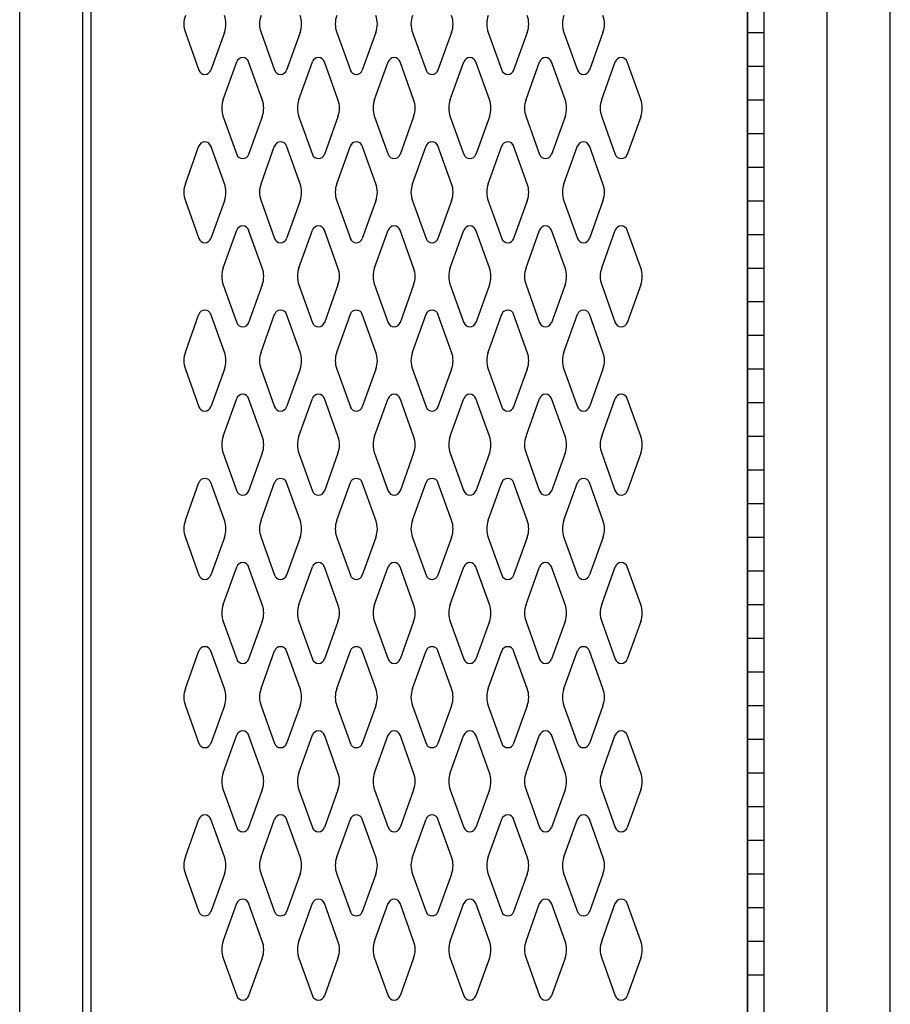
# Model space of a CAD drawing. Extents: x 0 to 196, y -2 to 123.
# Drawn here: x 88 to 101, y 62 to 76 of the extents above; entities that cross this region are included whole.
import ezdxf

# ---------------------------------------------------------------- set-up
doc = ezdxf.new("R2010")
doc.units = 0
doc.header["$MEASUREMENT"] = 0
doc.layers.add('CK_LEVEL_1', color=7, linetype='CONTINUOUS')

msp = doc.modelspace()

# ---------------------------------------------------------------- linework, layer by layer
at = {"layer": 'CK_LEVEL_1', "color": 7, "linetype": 'Continuous'}
for p, q in [((87.772016, 20.4947833), (87.772016, 89.4947833)), ((87.772016, 20.4947833), (87.772016, 89.4947833)), ((88.709016, 20.4947833), (88.709016, 89.4947833)), ((98.835016, 20.4947833), (98.835016, 89.4947833)), ((99.772016, 20.4947833), (99.772016, 89.4947833)), ((99.772016, 20.4947833), (99.772016, 89.4947833)), ((100.709016, 20.4947833), (100.709016, 89.4947833)), ((88.835516, 20.6817833), (88.835516, 89.3077833)), ((98.585516, 20.6817833), (98.585516, 89.3077833)), ((98.585016, 88.9947833), (98.585016, 20.9947833)), ((98.835016, 20.9947833), (98.835016, 88.9947833)), ((90.233717, 75.9926693), (90.435816, 75.4317543)), ((90.814315, 75.9926693), (90.612216, 75.4317543)), ((91.358717, 75.9926693), (91.560816, 75.4317543)), ((91.939315, 75.9926693), (91.737216, 75.4317543)), ((92.483717, 75.9926693), (92.685816, 75.4317543)), ((93.064315, 75.9926693), (92.862216, 75.4317543)), ((93.608717, 75.9926693), (93.810816, 75.4317543)), ((94.189315, 75.9926693), (93.987216, 75.4317543)), ((94.733717, 75.9926693), (94.935816, 75.4317543)), ((95.314315, 75.9926693), (95.112216, 75.4317543)), ((95.858717, 75.9926693), (96.060816, 75.4317543)), ((96.439315, 75.9926693), (96.237216, 75.4317543)), ((98.585016, 75.9947833), (98.835016, 75.9947833)), ((90.795717, 74.9968973), (90.997816, 75.5578123)), ((91.376315, 74.9968973), (91.174216, 75.5578123)), ((91.920717, 74.9968973), (92.122816, 75.5578123)), ((92.501315, 74.9968973), (92.299216, 75.5578123)), ((93.045717, 74.9968973), (93.247816, 75.5578123)), ((93.626315, 74.9968973), (93.424216, 75.5578123)), ((94.170717, 74.9968973), (94.372816, 75.5578123)), ((94.751315, 74.9968973), (94.549216, 75.5578123)), ((95.295717, 74.9968973), (95.497816, 75.5578123)), ((95.876315, 74.9968973), (95.674216, 75.5578123)), ((96.420717, 74.9968973), (96.622816, 75.5578123)), ((97.001315, 74.9968973), (96.799216, 75.5578123)), ((98.585016, 75.4947833), (98.835016, 75.4947833)), ((98.585016, 74.9947833), (98.835016, 74.9947833)), ((90.795717, 74.7426693), (90.997816, 74.1817543)), ((91.376315, 74.7426693), (91.174216, 74.1817543)), ((91.920717, 74.7426693), (92.122816, 74.1817543)), ((92.501315, 74.7426693), (92.299216, 74.1817543)), ((93.045717, 74.7426693), (93.247816, 74.1817543)), ((93.626315, 74.7426693), (93.424216, 74.1817543)), ((94.170717, 74.7426693), (94.372816, 74.1817543)), ((94.751315, 74.7426693), (94.549216, 74.1817543)), ((95.295717, 74.7426693), (95.497816, 74.1817543)), ((95.876315, 74.7426693), (95.674216, 74.1817543)), ((96.420717, 74.7426693), (96.622816, 74.1817543)), ((97.001315, 74.7426693), (96.799216, 74.1817543)), ((98.585016, 74.4947833), (98.835016, 74.4947833)), ((90.233717, 73.7468973), (90.435816, 74.3078123)), ((90.814315, 73.7468973), (90.612216, 74.3078123)), ((91.358717, 73.7468973), (91.560816, 74.3078123)), ((91.939315, 73.7468973), (91.737216, 74.3078123)), ((92.483717, 73.7468973), (92.685816, 74.3078123)), ((93.064315, 73.7468973), (92.862216, 74.3078123)), ((93.608717, 73.7468973), (93.810816, 74.3078123)), ((94.189315, 73.7468973), (93.987216, 74.3078123)), ((94.733717, 73.7468973), (94.935816, 74.3078123)), ((95.314315, 73.7468973), (95.112216, 74.3078123)), ((95.858717, 73.7468973), (96.060816, 74.3078123)), ((96.439315, 73.7468973), (96.237216, 74.3078123)), ((98.585016, 73.9947833), (98.835016, 73.9947833)), ((90.233717, 73.4926693), (90.435816, 72.9317543)), ((90.814315, 73.4926693), (90.612216, 72.9317543)), ((91.358717, 73.4926693), (91.560816, 72.9317543)), ((91.939315, 73.4926693), (91.737216, 72.9317543)), ((92.483717, 73.4926693), (92.685816, 72.9317543)), ((93.064315, 73.4926693), (92.862216, 72.9317543)), ((93.608717, 73.4926693), (93.810816, 72.9317543)), ((94.189315, 73.4926693), (93.987216, 72.9317543)), ((94.733717, 73.4926693), (94.935816, 72.9317543)), ((95.314315, 73.4926693), (95.112216, 72.9317543)), ((95.858717, 73.4926693), (96.060816, 72.9317543)), ((96.439315, 73.4926693), (96.237216, 72.9317543)), ((98.585016, 73.4947833), (98.835016, 73.4947833)), ((90.795717, 72.4968973), (90.997816, 73.0578123)), ((91.376315, 72.4968973), (91.174216, 73.0578123)), ((91.920717, 72.4968973), (92.122816, 73.0578123)), ((92.501315, 72.4968973), (92.299216, 73.0578123)), ((93.045717, 72.4968973), (93.247816, 73.0578123)), ((93.626315, 72.4968973), (93.424216, 73.0578123)), ((94.170717, 72.4968973), (94.372816, 73.0578123)), ((94.751315, 72.4968973), (94.549216, 73.0578123)), ((95.295717, 72.4968973), (95.497816, 73.0578123)), ((95.876315, 72.4968973), (95.674216, 73.0578123)), ((96.420717, 72.4968973), (96.622816, 73.0578123)), ((97.001315, 72.4968973), (96.799216, 73.0578123)), ((98.585016, 72.9947833), (98.835016, 72.9947833)), ((98.585016, 72.4947833), (98.835016, 72.4947833)), ((90.795717, 72.2426693), (90.997816, 71.6817543)), ((91.376315, 72.2426693), (91.174216, 71.6817543)), ((91.920717, 72.2426693), (92.122816, 71.6817543)), ((92.501315, 72.2426693), (92.299216, 71.6817543)), ((93.045717, 72.2426693), (93.247816, 71.6817543)), ((93.626315, 72.2426693), (93.424216, 71.6817543)), ((94.170717, 72.2426693), (94.372816, 71.6817543)), ((94.751315, 72.2426693), (94.549216, 71.6817543)), ((95.295717, 72.2426693), (95.497816, 71.6817543)), ((95.876315, 72.2426693), (95.674216, 71.6817543)), ((96.420717, 72.2426693), (96.622816, 71.6817543)), ((97.001315, 72.2426693), (96.799216, 71.6817543)), ((98.585016, 71.9947833), (98.835016, 71.9947833)), ((90.233717, 71.2468973), (90.435816, 71.8078123)), ((90.814315, 71.2468973), (90.612216, 71.8078123)), ((91.358717, 71.2468973), (91.560816, 71.8078123)), ((91.939315, 71.2468973), (91.737216, 71.8078123)), ((92.483717, 71.2468973), (92.685816, 71.8078123)), ((93.064315, 71.2468973), (92.862216, 71.8078123)), ((93.608717, 71.2468973), (93.810816, 71.8078123)), ((94.189315, 71.2468973), (93.987216, 71.8078123)), ((94.733717, 71.2468973), (94.935816, 71.8078123)), ((95.314315, 71.2468973), (95.112216, 71.8078123)), ((95.858717, 71.2468973), (96.060816, 71.8078123)), ((96.439315, 71.2468973), (96.237216, 71.8078123)), ((98.585016, 71.4947833), (98.835016, 71.4947833)), ((90.233717, 70.9926693), (90.435816, 70.4317543)), ((90.814315, 70.9926693), (90.612216, 70.4317543)), ((91.358717, 70.9926693), (91.560816, 70.4317543)), ((91.939315, 70.9926693), (91.737216, 70.4317543)), ((92.483717, 70.9926693), (92.685816, 70.4317543)), ((93.064315, 70.9926693), (92.862216, 70.4317543)), ((93.608717, 70.9926693), (93.810816, 70.4317543)), ((94.189315, 70.9926693), (93.987216, 70.4317543)), ((94.733717, 70.9926693), (94.935816, 70.4317543)), ((95.314315, 70.9926693), (95.112216, 70.4317543)), ((95.858717, 70.9926693), (96.060816, 70.4317543)), ((96.439315, 70.9926693), (96.237216, 70.4317543)), ((98.585016, 70.9947833), (98.835016, 70.9947833)), ((98.585016, 70.9947833), (98.835016, 70.9947833)), ((90.795717, 69.9968973), (90.997816, 70.5578123)), ((91.376315, 69.9968973), (91.174216, 70.5578123)), ((91.920717, 69.9968973), (92.122816, 70.5578123)), ((92.501315, 69.9968973), (92.299216, 70.5578123)), ((93.045717, 69.9968973), (93.247816, 70.5578123)), ((93.626315, 69.9968973), (93.424216, 70.5578123)), ((94.170717, 69.9968973), (94.372816, 70.5578123)), ((94.751315, 69.9968973), (94.549216, 70.5578123)), ((95.295717, 69.9968973), (95.497816, 70.5578123)), ((95.876315, 69.9968973), (95.674216, 70.5578123)), ((96.420717, 69.9968973), (96.622816, 70.5578123)), ((97.001315, 69.9968973), (96.799216, 70.5578123)), ((98.585016, 70.4947833), (98.835016, 70.4947833)), ((98.585016, 69.9947833), (98.835016, 69.9947833)), ((90.795717, 69.7426693), (90.997816, 69.1817543)), ((91.376315, 69.7426693), (91.174216, 69.1817543)), ((91.920717, 69.7426693), (92.122816, 69.1817543)), ((92.501315, 69.7426693), (92.299216, 69.1817543)), ((93.045717, 69.7426693), (93.247816, 69.1817543)), ((93.626315, 69.7426693), (93.424216, 69.1817543)), ((94.170717, 69.7426693), (94.372816, 69.1817543)), ((94.751315, 69.7426693), (94.549216, 69.1817543)), ((95.295717, 69.7426693), (95.497816, 69.1817543)), ((95.876315, 69.7426693), (95.674216, 69.1817543)), ((96.420717, 69.7426693), (96.622816, 69.1817543)), ((97.001315, 69.7426693), (96.799216, 69.1817543)), ((98.585016, 69.4947833), (98.835016, 69.4947833)), ((90.233717, 68.7468973), (90.435816, 69.3078123)), ((90.814315, 68.7468973), (90.612216, 69.3078123)), ((91.358717, 68.7468973), (91.560816, 69.3078123)), ((91.939315, 68.7468973), (91.737216, 69.3078123)), ((92.483717, 68.7468973), (92.685816, 69.3078123)), ((93.064315, 68.7468973), (92.862216, 69.3078123)), ((93.608717, 68.7468973), (93.810816, 69.3078123)), ((94.189315, 68.7468973), (93.987216, 69.3078123)), ((94.733717, 68.7468973), (94.935816, 69.3078123)), ((95.314315, 68.7468973), (95.112216, 69.3078123)), ((95.858717, 68.7468973), (96.060816, 69.3078123)), ((96.439315, 68.7468973), (96.237216, 69.3078123)), ((98.585016, 68.9947833), (98.835016, 68.9947833)), ((90.233717, 68.4926693), (90.435816, 67.9317543)), ((90.814315, 68.4926693), (90.612216, 67.9317543)), ((91.358717, 68.4926693), (91.560816, 67.9317543)), ((91.939315, 68.4926693), (91.737216, 67.9317543)), ((92.483717, 68.4926693), (92.685816, 67.9317543)), ((93.064315, 68.4926693), (92.862216, 67.9317543)), ((93.608717, 68.4926693), (93.810816, 67.9317543)), ((94.189315, 68.4926693), (93.987216, 67.9317543)), ((94.733717, 68.4926693), (94.935816, 67.9317543)), ((95.314315, 68.4926693), (95.112216, 67.9317543)), ((95.858717, 68.4926693), (96.060816, 67.9317543)), ((96.4402499, 68.495396), (96.2381509, 67.934481)), ((98.585016, 68.4947833), (98.835016, 68.4947833)), ((90.795717, 67.4968973), (90.997816, 68.0578123)), ((91.376315, 67.4968973), (91.174216, 68.0578123)), ((91.920717, 67.4968973), (92.122816, 68.0578123)), ((92.501315, 67.4968973), (92.299216, 68.0578123)), ((93.045717, 67.4968973), (93.247816, 68.0578123)), ((93.626315, 67.4968973), (93.424216, 68.0578123)), ((94.170717, 67.4968973), (94.372816, 68.0578123)), ((94.751315, 67.4968973), (94.549216, 68.0578123)), ((95.295717, 67.4968973), (95.497816, 68.0578123)), ((95.876315, 67.4968973), (95.674216, 68.0578123)), ((96.420717, 67.4968973), (96.622816, 68.0578123)), ((97.001315, 67.4968973), (96.799216, 68.0578123)), ((98.585016, 67.9947833), (98.835016, 67.9947833)), ((98.585016, 67.4947833), (98.835016, 67.4947833)), ((90.795717, 67.2426693), (90.997816, 66.6817543)), ((91.376315, 67.2426693), (91.174216, 66.6817543)), ((91.920717, 67.2426693), (92.122816, 66.6817543)), ((92.501315, 67.2426693), (92.299216, 66.6817543)), ((93.045717, 67.2426693), (93.247816, 66.6817543)), ((93.626315, 67.2426693), (93.424216, 66.6817543)), ((94.170717, 67.2426693), (94.372816, 66.6817543)), ((94.751315, 67.2426693), (94.549216, 66.6817543)), ((95.295717, 67.2426693), (95.497816, 66.6817543)), ((95.876315, 67.2426693), (95.674216, 66.6817543)), ((96.420717, 67.2426693), (96.622816, 66.6817543)), ((97.001315, 67.2426693), (96.799216, 66.6817543)), ((98.585016, 66.9947833), (98.835016, 66.9947833)), ((90.233717, 66.2468973), (90.435816, 66.8078123)), ((90.814315, 66.2468973), (90.612216, 66.8078123)), ((91.358717, 66.2468973), (91.560816, 66.8078123)), ((91.939315, 66.2468973), (91.737216, 66.8078123)), ((92.483717, 66.2468973), (92.685816, 66.8078123)), ((93.064315, 66.2468973), (92.862216, 66.8078123)), ((93.608717, 66.2468973), (93.810816, 66.8078123)), ((94.189315, 66.2468973), (93.987216, 66.8078123)), ((94.733717, 66.2468973), (94.935816, 66.8078123)), ((95.314315, 66.2468973), (95.112216, 66.8078123)), ((95.858717, 66.2468973), (96.060816, 66.8078123)), ((96.439315, 66.2468973), (96.237216, 66.8078123)), ((98.585016, 66.4947833), (98.835016, 66.4947833)), ((90.233717, 65.9926693), (90.435816, 65.4317543)), ((90.814315, 65.9926693), (90.612216, 65.4317543)), ((91.358717, 65.9926693), (91.560816, 65.4317543)), ((91.939315, 65.9926693), (91.737216, 65.4317543)), ((92.483717, 65.9926693), (92.685816, 65.4317543)), ((93.064315, 65.9926693), (92.862216, 65.4317543)), ((93.608717, 65.9926693), (93.810816, 65.4317543)), ((94.189315, 65.9926693), (93.987216, 65.4317543)), ((94.733717, 65.9926693), (94.935816, 65.4317543)), ((95.314315, 65.9926693), (95.112216, 65.4317543)), ((95.858717, 65.9926693), (96.060816, 65.4317543)), ((96.439315, 65.9926693), (96.237216, 65.4317543)), ((98.585016, 65.9947833), (98.835016, 65.9947833)), ((90.795717, 64.9968973), (90.997816, 65.5578123)), ((91.376315, 64.9968973), (91.174216, 65.5578123)), ((91.920717, 64.9968973), (92.122816, 65.5578123)), ((92.501315, 64.9968973), (92.299216, 65.5578123)), ((93.045717, 64.9968973), (93.247816, 65.5578123)), ((93.626315, 64.9968973), (93.424216, 65.5578123)), ((94.170717, 64.9968973), (94.372816, 65.5578123)), ((94.751315, 64.9968973), (94.549216, 65.5578123)), ((95.295717, 64.9968973), (95.497816, 65.5578123)), ((95.876315, 64.9968973), (95.674216, 65.5578123)), ((96.420717, 64.9968973), (96.622816, 65.5578123)), ((97.001315, 64.9968973), (96.799216, 65.5578123)), ((98.585016, 65.4947833), (98.835016, 65.4947833)), ((98.585016, 64.9947833), (98.835016, 64.9947833)), ((90.795717, 64.7426693), (90.997816, 64.1817543)), ((91.376315, 64.7426693), (91.174216, 64.1817543)), ((91.920717, 64.7426693), (92.122816, 64.1817543)), ((92.501315, 64.7426693), (92.299216, 64.1817543)), ((93.045717, 64.7426693), (93.247816, 64.1817543)), ((93.626315, 64.7426693), (93.424216, 64.1817543)), ((94.170717, 64.7426693), (94.372816, 64.1817543)), ((94.751315, 64.7426693), (94.549216, 64.1817543)), ((95.295717, 64.7426693), (95.497816, 64.1817543)), ((95.876315, 64.7426693), (95.674216, 64.1817543)), ((96.420717, 64.7426693), (96.622816, 64.1817543)), ((97.001315, 64.7426693), (96.799216, 64.1817543)), ((98.585016, 64.4947833), (98.835016, 64.4947833)), ((90.233717, 63.7468973), (90.435816, 64.3078123)), ((90.814315, 63.7468973), (90.612216, 64.3078123)), ((91.358717, 63.7468973), (91.560816, 64.3078123)), ((91.939315, 63.7468973), (91.737216, 64.3078123)), ((92.483717, 63.7468973), (92.685816, 64.3078123)), ((93.064315, 63.7468973), (92.862216, 64.3078123)), ((93.608717, 63.7468973), (93.810816, 64.3078123)), ((94.189315, 63.7468973), (93.987216, 64.3078123)), ((94.733717, 63.7468973), (94.935816, 64.3078123)), ((95.314315, 63.7468973), (95.112216, 64.3078123)), ((95.858717, 63.7468973), (96.060816, 64.3078123)), ((96.439315, 63.7468973), (96.237216, 64.3078123)), ((98.585016, 63.9947833), (98.835016, 63.9947833)), ((90.233717, 63.4926693), (90.435816, 62.9317543)), ((90.814315, 63.4926693), (90.612216, 62.9317543)), ((91.358717, 63.4926693), (91.560816, 62.9317543)), ((91.939315, 63.4926693), (91.737216, 62.9317543)), ((92.483717, 63.4926693), (92.685816, 62.9317543)), ((93.064315, 63.4926693), (92.862216, 62.9317543)), ((93.608717, 63.4926693), (93.810816, 62.9317543)), ((94.189315, 63.4926693), (93.987216, 62.9317543)), ((94.733717, 63.4926693), (94.935816, 62.9317543)), ((95.314315, 63.4926693), (95.112216, 62.9317543)), ((95.858717, 63.4926693), (96.060816, 62.9317543)), ((96.439315, 63.4926693), (96.237216, 62.9317543)), ((98.585016, 63.4947833), (98.835016, 63.4947833)), ((90.795717, 62.4968973), (90.997816, 63.0578123)), ((91.376315, 62.4968973), (91.174216, 63.0578123)), ((91.920717, 62.4968973), (92.122816, 63.0578123)), ((92.501315, 62.4968973), (92.299216, 63.0578123)), ((93.045717, 62.4968973), (93.247816, 63.0578123)), ((93.626315, 62.4968973), (93.424216, 63.0578123)), ((94.170717, 62.4968973), (94.372816, 63.0578123)), ((94.751315, 62.4968973), (94.549216, 63.0578123)), ((95.295717, 62.4968973), (95.497816, 63.0578123)), ((95.876315, 62.4968973), (95.674216, 63.0578123)), ((96.420717, 62.4968973), (96.622816, 63.0578123)), ((97.001315, 62.4968973), (96.799216, 63.0578123)), ((98.585016, 62.9947833), (98.835016, 62.9947833)), ((98.585016, 62.4947833), (98.835016, 62.4947833)), ((90.795717, 62.2426693), (90.997816, 61.6817543)), ((91.376315, 62.2426693), (91.174216, 61.6817543)), ((91.920717, 62.2426693), (92.122816, 61.6817543)), ((92.501315, 62.2426693), (92.299216, 61.6817543)), ((93.045717, 62.2426693), (93.247816, 61.6817543)), ((93.626315, 62.2426693), (93.424216, 61.6817543)), ((94.170717, 62.2426693), (94.372816, 61.6817543)), ((94.751315, 62.2426693), (94.549216, 61.6817543)), ((95.295717, 62.2426693), (95.497816, 61.6817543)), ((95.876315, 62.2426693), (95.674216, 61.6817543)), ((96.420717, 62.2426693), (96.622816, 61.6817543)), ((97.001315, 62.2426693), (96.799216, 61.6817543)), ((98.585016, 61.9947833), (98.835016, 61.9947833))]:
    msp.add_line(p, q, dxfattribs=at)
for centre, radius, start, end in [((90.586516, 76.1197833), 0.375, 160.18576, 180), ((90.461516, 76.1197833), 0.375, 340.18576, 19.81424), ((91.711516, 76.1197833), 0.375, 160.18576, 199.81424), ((91.586516, 76.1197833), 0.375, 0, 19.81424), ((92.836516, 76.1197833), 0.375, 160.18576, 180), ((92.711516, 76.1197833), 0.375, 340.18576, 19.81424), ((93.961516, 76.1197833), 0.375, 160.18576, 199.81424), ((93.836516, 76.1197833), 0.375, 0, 19.81424), ((95.086516, 76.1197833), 0.375, 160.18576, 180), ((94.961516, 76.1197833), 0.375, 340.18576, 19.81424), ((96.211516, 76.1197833), 0.375, 160.18576, 199.81424), ((96.086516, 76.1197833), 0.375, 0, 19.81424), ((90.586516, 76.1197833), 0.375, 180, 199.81424), ((91.586516, 76.1197833), 0.375, 340.18576, 0), ((92.836516, 76.1197833), 0.375, 180, 199.81424), ((93.836516, 76.1197833), 0.375, 340.18576, 0), ((95.086516, 76.1197833), 0.375, 180, 199.81424), ((96.086516, 76.1197833), 0.375, 340.18576, 0), ((91.086016, 75.5260333), 0.09375, 90, 161.947314), ((91.086016, 75.5260333), 0.09375, 18.052686, 90), ((92.211016, 75.5260333), 0.09375, 90, 161.947314), ((92.211016, 75.5260333), 0.09375, 18.052686, 90), ((93.336016, 75.5260333), 0.09375, 90, 161.947314), ((93.336016, 75.5260333), 0.09375, 18.052686, 90), ((94.461016, 75.5260333), 0.09375, 90, 161.947314), ((94.461016, 75.5260333), 0.09375, 18.052686, 90), ((95.586016, 75.5260333), 0.09375, 90, 161.947314), ((95.586016, 75.5260333), 0.09375, 18.052686, 90), ((96.711016, 75.5260333), 0.09375, 90, 161.947314), ((96.711016, 75.5260333), 0.09375, 18.052686, 90), ((90.524016, 75.4635333), 0.09375, 198.052686, 341.947314), ((91.649016, 75.4635333), 0.09375, 198.052686, 341.947314), ((92.774016, 75.4635333), 0.09375, 198.052686, 341.947314), ((93.899016, 75.4635333), 0.09375, 198.052686, 341.947314), ((95.024016, 75.4635333), 0.09375, 198.052686, 341.947314), ((96.149016, 75.4635333), 0.09375, 198.052686, 341.947314), ((91.148516, 74.8697833), 0.375, 160.18576, 180), ((91.023516, 74.8697833), 0.375, 340.18576, 19.81424), ((92.273516, 74.8697833), 0.375, 160.18576, 199.81424), ((92.148516, 74.8697833), 0.375, 0, 19.81424), ((93.398516, 74.8697833), 0.375, 160.18576, 180), ((93.273516, 74.8697833), 0.375, 340.18576, 19.81424), ((94.523516, 74.8697833), 0.375, 160.18576, 199.81424), ((94.398516, 74.8697833), 0.375, 0, 19.81424), ((95.648516, 74.8697833), 0.375, 160.18576, 180), ((95.523516, 74.8697833), 0.375, 340.18576, 19.81424), ((96.773516, 74.8697833), 0.375, 160.18576, 199.81424), ((96.648516, 74.8697833), 0.375, 0, 19.81424), ((91.148516, 74.8697833), 0.375, 180, 199.81424), ((92.148516, 74.8697833), 0.375, 340.18576, 0), ((93.398516, 74.8697833), 0.375, 180, 199.81424), ((94.398516, 74.8697833), 0.375, 340.18576, 0), ((95.648516, 74.8697833), 0.375, 180, 199.81424), ((96.648516, 74.8697833), 0.375, 340.18576, 0), ((90.524016, 74.2760333), 0.09375, 18.052686, 161.947314), ((91.649016, 74.2760333), 0.09375, 18.052686, 161.947314), ((92.774016, 74.2760333), 0.09375, 18.052686, 161.947314), ((93.899016, 74.2760333), 0.09375, 18.052686, 161.947314), ((95.024016, 74.2760333), 0.09375, 18.052686, 161.947314), ((96.149016, 74.2760333), 0.09375, 18.052686, 161.947314), ((91.086016, 74.2135333), 0.09375, 198.052686, 341.947314), ((92.211016, 74.2135333), 0.09375, 198.052686, 341.947314), ((93.336016, 74.2135333), 0.09375, 198.052686, 341.947314), ((94.461016, 74.2135333), 0.09375, 198.052686, 341.947314), ((95.586016, 74.2135333), 0.09375, 198.052686, 341.947314), ((96.711016, 74.2135333), 0.09375, 198.052686, 341.947314), ((90.586516, 73.6197833), 0.375, 160.18576, 180), ((90.461516, 73.6197833), 0.375, 340.18576, 19.81424), ((91.711516, 73.6197833), 0.375, 160.18576, 199.81424), ((91.586516, 73.6197833), 0.375, 0, 19.81424), ((92.836516, 73.6197833), 0.375, 160.18576, 180), ((92.711516, 73.6197833), 0.375, 340.18576, 19.81424), ((93.961516, 73.6197833), 0.375, 160.18576, 199.81424), ((93.836516, 73.6197833), 0.375, 0, 19.81424), ((95.086516, 73.6197833), 0.375, 160.18576, 180), ((94.961516, 73.6197833), 0.375, 340.18576, 19.81424), ((96.211516, 73.6197833), 0.375, 160.18576, 199.81424), ((96.086516, 73.6197833), 0.375, 0, 19.81424), ((90.586516, 73.6197833), 0.375, 180, 199.81424), ((91.586516, 73.6197833), 0.375, 340.18576, 0), ((92.836516, 73.6197833), 0.375, 180, 199.81424), ((93.836516, 73.6197833), 0.375, 340.18576, 0), ((95.086516, 73.6197833), 0.375, 180, 199.81424), ((96.086516, 73.6197833), 0.375, 340.18576, 0), ((91.086016, 73.0260333), 0.09375, 18.052686, 161.947314), ((92.211016, 73.0260333), 0.09375, 18.052686, 161.947314), ((93.336016, 73.0260333), 0.09375, 18.052686, 161.947314), ((94.461016, 73.0260333), 0.09375, 18.052686, 161.947314), ((95.586016, 73.0260333), 0.09375, 18.052686, 161.947314), ((96.711016, 73.0260333), 0.09375, 18.052686, 161.947314), ((90.524016, 72.9635333), 0.09375, 198.052686, 270), ((90.524016, 72.9635333), 0.09375, 270, 341.947314), ((91.649016, 72.9635333), 0.09375, 198.052686, 270), ((91.649016, 72.9635333), 0.09375, 270, 341.947314), ((92.774016, 72.9635333), 0.09375, 198.052686, 270), ((92.774016, 72.9635333), 0.09375, 270, 341.947314), ((93.899016, 72.9635333), 0.09375, 198.052686, 270), ((93.899016, 72.9635333), 0.09375, 270, 341.947314), ((95.024016, 72.9635333), 0.09375, 198.052686, 270), ((95.024016, 72.9635333), 0.09375, 270, 341.947314), ((96.149016, 72.9635333), 0.09375, 198.052686, 270), ((96.149016, 72.9635333), 0.09375, 270, 341.947314), ((91.148516, 72.3697833), 0.375, 160.18576, 180), ((91.023516, 72.3697833), 0.375, 340.18576, 19.81424), ((92.273516, 72.3697833), 0.375, 160.18576, 199.81424), ((92.148516, 72.3697833), 0.375, 0, 19.81424), ((93.398516, 72.3697833), 0.375, 160.18576, 180), ((93.273516, 72.3697833), 0.375, 340.18576, 19.81424), ((94.523516, 72.3697833), 0.375, 160.18576, 199.81424), ((94.398516, 72.3697833), 0.375, 0, 19.81424), ((95.648516, 72.3697833), 0.375, 160.18576, 180), ((95.523516, 72.3697833), 0.375, 340.18576, 19.81424), ((96.773516, 72.3697833), 0.375, 160.18576, 199.81424), ((96.648516, 72.3697833), 0.375, 0, 19.81424), ((91.148516, 72.3697833), 0.375, 180, 199.81424), ((92.148516, 72.3697833), 0.375, 340.18576, 0), ((93.398516, 72.3697833), 0.375, 180, 199.81424), ((94.398516, 72.3697833), 0.375, 340.18576, 0), ((95.648516, 72.3697833), 0.375, 180, 199.81424), ((96.648516, 72.3697833), 0.375, 340.18576, 0), ((90.524016, 71.7760333), 0.09375, 90, 161.947314), ((90.524016, 71.7760333), 0.09375, 18.052686, 90), ((91.649016, 71.7760333), 0.09375, 90, 161.947314), ((91.649016, 71.7760333), 0.09375, 18.052686, 90), ((92.774016, 71.7760333), 0.09375, 90, 161.947314), ((92.774016, 71.7760333), 0.09375, 18.052686, 90), ((93.899016, 71.7760333), 0.09375, 90, 161.947314), ((93.899016, 71.7760333), 0.09375, 18.052686, 90), ((95.024016, 71.7760333), 0.09375, 90, 161.947314), ((95.024016, 71.7760333), 0.09375, 18.052686, 90), ((96.149016, 71.7760333), 0.09375, 90, 161.947314), ((96.149016, 71.7760333), 0.09375, 18.052686, 90), ((91.086016, 71.7135333), 0.09375, 198.052686, 270), ((91.086016, 71.7135333), 0.09375, 270, 341.947314), ((92.211016, 71.7135333), 0.09375, 198.052686, 270), ((92.211016, 71.7135333), 0.09375, 270, 341.947314), ((93.336016, 71.7135333), 0.09375, 198.052686, 270), ((93.336016, 71.7135333), 0.09375, 270, 341.947314), ((94.461016, 71.7135333), 0.09375, 198.052686, 270), ((94.461016, 71.7135333), 0.09375, 270, 341.947314), ((95.586016, 71.7135333), 0.09375, 198.052686, 270), ((95.586016, 71.7135333), 0.09375, 270, 341.947314), ((96.711016, 71.7135333), 0.09375, 198.052686, 270), ((96.711016, 71.7135333), 0.09375, 270, 341.947314), ((90.586516, 71.1197833), 0.375, 160.18576, 180), ((90.461516, 71.1197833), 0.375, 340.18576, 19.81424), ((91.711516, 71.1197833), 0.375, 160.18576, 199.81424), ((91.586516, 71.1197833), 0.375, 0, 19.81424), ((92.836516, 71.1197833), 0.375, 160.18576, 180), ((92.711516, 71.1197833), 0.375, 340.18576, 19.81424), ((93.961516, 71.1197833), 0.375, 160.18576, 199.81424), ((93.836516, 71.1197833), 0.375, 0, 19.81424), ((95.086516, 71.1197833), 0.375, 160.18576, 180), ((94.961516, 71.1197833), 0.375, 340.18576, 19.81424), ((96.211516, 71.1197833), 0.375, 160.18576, 199.81424), ((96.086516, 71.1197833), 0.375, 0, 19.81424), ((90.586516, 71.1197833), 0.375, 180, 199.81424), ((91.586516, 71.1197833), 0.375, 340.18576, 0), ((92.836516, 71.1197833), 0.375, 180, 199.81424), ((93.836516, 71.1197833), 0.375, 340.18576, 0), ((95.086516, 71.1197833), 0.375, 180, 199.81424), ((96.086516, 71.1197833), 0.375, 340.18576, 0), ((91.086016, 70.5260333), 0.09375, 90, 161.947314), ((91.086016, 70.5260333), 0.09375, 18.052686, 90), ((92.211016, 70.5260333), 0.09375, 90, 161.947314), ((92.211016, 70.5260333), 0.09375, 18.052686, 90), ((93.336016, 70.5260333), 0.09375, 90, 161.947314), ((93.336016, 70.5260333), 0.09375, 18.052686, 90), ((94.461016, 70.5260333), 0.09375, 90, 161.947314), ((94.461016, 70.5260333), 0.09375, 18.052686, 90), ((95.586016, 70.5260333), 0.09375, 90, 161.947314), ((95.586016, 70.5260333), 0.09375, 18.052686, 90), ((96.711016, 70.5260333), 0.09375, 90, 161.947314), ((96.711016, 70.5260333), 0.09375, 18.052686, 90), ((90.524016, 70.4635333), 0.09375, 198.052686, 341.947314), ((91.649016, 70.4635333), 0.09375, 198.052686, 341.947314), ((92.774016, 70.4635333), 0.09375, 198.052686, 341.947314), ((93.899016, 70.4635333), 0.09375, 198.052686, 341.947314), ((95.024016, 70.4635333), 0.09375, 198.052686, 341.947314), ((96.149016, 70.4635333), 0.09375, 198.052686, 341.947314), ((91.148516, 69.8697833), 0.375, 160.18576, 180), ((91.023516, 69.8697833), 0.375, 340.18576, 19.81424), ((92.273516, 69.8697833), 0.375, 160.18576, 199.81424), ((92.148516, 69.8697833), 0.375, 0, 19.81424), ((93.398516, 69.8697833), 0.375, 160.18576, 180), ((93.273516, 69.8697833), 0.375, 340.18576, 19.81424), ((94.523516, 69.8697833), 0.375, 160.18576, 199.81424), ((94.398516, 69.8697833), 0.375, 0, 19.81424), ((95.648516, 69.8697833), 0.375, 160.18576, 180), ((95.523516, 69.8697833), 0.375, 340.18576, 19.81424), ((96.773516, 69.8697833), 0.375, 160.18576, 199.81424), ((96.648516, 69.8697833), 0.375, 0, 19.81424), ((91.148516, 69.8697833), 0.375, 180, 199.81424), ((92.148516, 69.8697833), 0.375, 340.18576, 0), ((93.398516, 69.8697833), 0.375, 180, 199.81424), ((94.398516, 69.8697833), 0.375, 340.18576, 0), ((95.648516, 69.8697833), 0.375, 180, 199.81424), ((96.648516, 69.8697833), 0.375, 340.18576, 0), ((90.524016, 69.2760333), 0.09375, 18.052686, 161.947314), ((91.649016, 69.2760333), 0.09375, 18.052686, 161.947314), ((92.774016, 69.2760333), 0.09375, 18.052686, 161.947314), ((93.899016, 69.2760333), 0.09375, 18.052686, 161.947314), ((95.024016, 69.2760333), 0.09375, 18.052686, 161.947314), ((96.149016, 69.2760333), 0.09375, 18.052686, 161.947314), ((91.086016, 69.2135333), 0.09375, 198.052686, 341.947314), ((92.211016, 69.2135333), 0.09375, 198.052686, 341.947314), ((93.336016, 69.2135333), 0.09375, 198.052686, 341.947314), ((94.461016, 69.2135333), 0.09375, 198.052686, 341.947314), ((95.586016, 69.2135333), 0.09375, 198.052686, 341.947314), ((96.711016, 69.2135333), 0.09375, 198.052686, 341.947314), ((90.586516, 68.6197833), 0.375, 160.18576, 180), ((90.461516, 68.6197833), 0.375, 340.18576, 19.81424), ((91.711516, 68.6197833), 0.375, 160.18576, 199.81424), ((91.586516, 68.6197833), 0.375, 0, 19.81424), ((92.836516, 68.6197833), 0.375, 160.18576, 180), ((92.711516, 68.6197833), 0.375, 340.18576, 19.81424), ((93.961516, 68.6197833), 0.375, 160.18576, 199.81424), ((93.836516, 68.6197833), 0.375, 0, 19.81424), ((95.086516, 68.6197833), 0.375, 160.18576, 180), ((94.961516, 68.6197833), 0.375, 340.18576, 19.81424), ((96.211516, 68.6197833), 0.375, 160.18576, 199.81424), ((96.086516, 68.6197833), 0.375, 0, 19.81424), ((90.586516, 68.6197833), 0.375, 180, 199.81424), ((91.586516, 68.6197833), 0.375, 340.18576, 0), ((92.836516, 68.6197833), 0.375, 180, 199.81424), ((93.836516, 68.6197833), 0.375, 340.18576, 0), ((95.086516, 68.6197833), 0.375, 180, 199.81424), ((96.086516, 68.6197833), 0.375, 340.18576, 0), ((91.086016, 68.0260333), 0.09375, 18.052686, 161.947314), ((92.211016, 68.0260333), 0.09375, 18.052686, 161.947314), ((93.336016, 68.0260333), 0.09375, 18.052686, 161.947314), ((94.461016, 68.0260333), 0.09375, 18.052686, 161.947314), ((95.586016, 68.0260333), 0.09375, 18.052686, 161.947314), ((96.711016, 68.0260333), 0.09375, 18.052686, 161.947314), ((90.524016, 67.9635333), 0.09375, 198.052686, 270), ((90.524016, 67.9635333), 0.09375, 270, 341.947314), ((91.649016, 67.9635333), 0.09375, 198.052686, 270), ((91.649016, 67.9635333), 0.09375, 270, 341.947314), ((92.774016, 67.9635333), 0.09375, 198.052686, 270), ((92.774016, 67.9635333), 0.09375, 270, 341.947314), ((93.899016, 67.9635333), 0.09375, 198.052686, 270), ((93.899016, 67.9635333), 0.09375, 270, 341.947314), ((95.024016, 67.9635333), 0.09375, 198.052686, 270), ((95.024016, 67.9635333), 0.09375, 270, 341.947314), ((96.149016, 67.9635333), 0.09375, 198.052686, 270), ((96.149016, 67.9635333), 0.09375, 270, 341.947314), ((91.148516, 67.3697833), 0.375, 160.18576, 180), ((91.023516, 67.3697833), 0.375, 340.18576, 19.81424), ((92.273516, 67.3697833), 0.375, 160.18576, 199.81424), ((92.148516, 67.3697833), 0.375, 0, 19.81424), ((93.398516, 67.3697833), 0.375, 160.18576, 180), ((93.273516, 67.3697833), 0.375, 340.18576, 19.81424), ((94.523516, 67.3697833), 0.375, 160.18576, 199.81424), ((94.398516, 67.3697833), 0.375, 0, 19.81424), ((95.648516, 67.3697833), 0.375, 160.18576, 180), ((95.523516, 67.3697833), 0.375, 340.18576, 19.81424), ((96.773516, 67.3697833), 0.375, 160.18576, 199.81424), ((96.648516, 67.3697833), 0.375, 0, 19.81424), ((91.148516, 67.3697833), 0.375, 180, 199.81424), ((92.148516, 67.3697833), 0.375, 340.18576, 0), ((93.398516, 67.3697833), 0.375, 180, 199.81424), ((94.398516, 67.3697833), 0.375, 340.18576, 0), ((95.648516, 67.3697833), 0.375, 180, 199.81424), ((96.648516, 67.3697833), 0.375, 340.18576, 0), ((90.524016, 66.7760333), 0.09375, 90, 161.947314), ((90.524016, 66.7760333), 0.09375, 18.052686, 90), ((91.649016, 66.7760333), 0.09375, 90, 161.947314), ((91.649016, 66.7760333), 0.09375, 18.052686, 90), ((92.774016, 66.7760333), 0.09375, 90, 161.947314), ((92.774016, 66.7760333), 0.09375, 18.052686, 90), ((93.899016, 66.7760333), 0.09375, 90, 161.947314), ((93.899016, 66.7760333), 0.09375, 18.052686, 90), ((95.024016, 66.7760333), 0.09375, 90, 161.947314), ((95.024016, 66.7760333), 0.09375, 18.052686, 90), ((96.149016, 66.7760333), 0.09375, 90, 161.947314), ((96.149016, 66.7760333), 0.09375, 18.052686, 90), ((91.086016, 66.7135333), 0.09375, 198.052686, 270), ((91.086016, 66.7135333), 0.09375, 270, 341.947314), ((92.211016, 66.7135333), 0.09375, 198.052686, 270), ((92.211016, 66.7135333), 0.09375, 270, 341.947314), ((93.336016, 66.7135333), 0.09375, 198.052686, 270), ((93.336016, 66.7135333), 0.09375, 270, 341.947314), ((94.461016, 66.7135333), 0.09375, 198.052686, 270), ((94.461016, 66.7135333), 0.09375, 270, 341.947314), ((95.586016, 66.7135333), 0.09375, 198.052686, 270), ((95.586016, 66.7135333), 0.09375, 270, 341.947314), ((96.711016, 66.7135333), 0.09375, 198.052686, 270), ((96.711016, 66.7135333), 0.09375, 270, 341.947314), ((90.586516, 66.1197833), 0.375, 160.18576, 180), ((90.586516, 66.1197833), 0.375, 180, 199.81424), ((90.461516, 66.1197833), 0.375, 340.18576, 19.81424), ((91.711516, 66.1197833), 0.375, 160.18576, 199.81424), ((91.586516, 66.1197833), 0.375, 0, 19.81424), ((91.586516, 66.1197833), 0.375, 340.18576, 0), ((92.836516, 66.1197833), 0.375, 160.18576, 180), ((92.836516, 66.1197833), 0.375, 180, 199.81424), ((92.711516, 66.1197833), 0.375, 340.18576, 19.81424), ((93.961516, 66.1197833), 0.375, 160.18576, 199.81424), ((93.836516, 66.1197833), 0.375, 0, 19.81424), ((93.836516, 66.1197833), 0.375, 340.18576, 0), ((95.086516, 66.1197833), 0.375, 160.18576, 180), ((95.086516, 66.1197833), 0.375, 180, 199.81424), ((94.961516, 66.1197833), 0.375, 340.18576, 19.81424), ((96.211516, 66.1197833), 0.375, 160.18576, 199.81424), ((96.086516, 66.1197833), 0.375, 0, 19.81424), ((96.086516, 66.1197833), 0.375, 340.18576, 0), ((91.086016, 65.5260333), 0.09375, 90, 161.947314), ((91.086016, 65.5260333), 0.09375, 18.052686, 90), ((92.211016, 65.5260333), 0.09375, 90, 161.947314), ((92.211016, 65.5260333), 0.09375, 18.052686, 90), ((93.336016, 65.5260333), 0.09375, 90, 161.947314), ((93.336016, 65.5260333), 0.09375, 18.052686, 90), ((94.461016, 65.5260333), 0.09375, 90, 161.947314), ((94.461016, 65.5260333), 0.09375, 18.052686, 90), ((95.586016, 65.5260333), 0.09375, 90, 161.947314), ((95.586016, 65.5260333), 0.09375, 18.052686, 90), ((96.711016, 65.5260333), 0.09375, 90, 161.947314), ((96.711016, 65.5260333), 0.09375, 18.052686, 90), ((90.524016, 65.4635333), 0.09375, 198.052686, 341.947314), ((91.649016, 65.4635333), 0.09375, 198.052686, 341.947314), ((92.774016, 65.4635333), 0.09375, 198.052686, 341.947314), ((93.899016, 65.4635333), 0.09375, 198.052686, 341.947314), ((95.024016, 65.4635333), 0.09375, 198.052686, 341.947314), ((96.149016, 65.4635333), 0.09375, 198.052686, 341.947314), ((91.148516, 64.8697833), 0.375, 160.18576, 180), ((91.023516, 64.8697833), 0.375, 340.18576, 19.81424), ((92.273516, 64.8697833), 0.375, 160.18576, 199.81424), ((92.148516, 64.8697833), 0.375, 0, 19.81424), ((93.398516, 64.8697833), 0.375, 160.18576, 180), ((93.273516, 64.8697833), 0.375, 340.18576, 19.81424), ((94.523516, 64.8697833), 0.375, 160.18576, 199.81424), ((94.398516, 64.8697833), 0.375, 0, 19.81424), ((95.648516, 64.8697833), 0.375, 160.18576, 180), ((95.523516, 64.8697833), 0.375, 340.18576, 19.81424), ((96.773516, 64.8697833), 0.375, 160.18576, 199.81424), ((96.648516, 64.8697833), 0.375, 0, 19.81424), ((91.148516, 64.8697833), 0.375, 180, 199.81424), ((92.148516, 64.8697833), 0.375, 340.18576, 0), ((93.398516, 64.8697833), 0.375, 180, 199.81424), ((94.398516, 64.8697833), 0.375, 340.18576, 0), ((95.648516, 64.8697833), 0.375, 180, 199.81424), ((96.648516, 64.8697833), 0.375, 340.18576, 0), ((90.524016, 64.2760333), 0.09375, 18.052686, 161.947314), ((91.649016, 64.2760333), 0.09375, 18.052686, 161.947314), ((92.774016, 64.2760333), 0.09375, 18.052686, 161.947314), ((93.899016, 64.2760333), 0.09375, 18.052686, 161.947314), ((95.024016, 64.2760333), 0.09375, 18.052686, 161.947314), ((96.149016, 64.2760333), 0.09375, 18.052686, 161.947314), ((91.086016, 64.2135333), 0.09375, 198.052686, 341.947314), ((92.211016, 64.2135333), 0.09375, 198.052686, 341.947314), ((93.336016, 64.2135333), 0.09375, 198.052686, 341.947314), ((94.461016, 64.2135333), 0.09375, 198.052686, 341.947314), ((95.586016, 64.2135333), 0.09375, 198.052686, 341.947314), ((96.711016, 64.2135333), 0.09375, 198.052686, 341.947314), ((90.586516, 63.6197833), 0.375, 160.18576, 180), ((90.461516, 63.6197833), 0.375, 340.18576, 19.81424), ((91.711516, 63.6197833), 0.375, 160.18576, 199.81424), ((91.586516, 63.6197833), 0.375, 0, 19.81424), ((92.836516, 63.6197833), 0.375, 160.18576, 180), ((92.711516, 63.6197833), 0.375, 340.18576, 19.81424), ((93.961516, 63.6197833), 0.375, 160.18576, 199.81424), ((93.836516, 63.6197833), 0.375, 0, 19.81424), ((95.086516, 63.6197833), 0.375, 160.18576, 180), ((94.961516, 63.6197833), 0.375, 340.18576, 19.81424), ((96.211516, 63.6197833), 0.375, 160.18576, 199.81424), ((96.086516, 63.6197833), 0.375, 0, 19.81424), ((90.586516, 63.6197833), 0.375, 180, 199.81424), ((91.586516, 63.6197833), 0.375, 340.18576, 0), ((92.836516, 63.6197833), 0.375, 180, 199.81424), ((93.836516, 63.6197833), 0.375, 340.18576, 0), ((95.086516, 63.6197833), 0.375, 180, 199.81424), ((96.086516, 63.6197833), 0.375, 340.18576, 0), ((91.086016, 63.0260333), 0.09375, 18.052686, 161.947314), ((92.211016, 63.0260333), 0.09375, 18.052686, 161.947314), ((93.336016, 63.0260333), 0.09375, 18.052686, 161.947314), ((94.461016, 63.0260333), 0.09375, 18.052686, 161.947314), ((95.586016, 63.0260333), 0.09375, 18.052686, 161.947314), ((96.711016, 63.0260333), 0.09375, 18.052686, 161.947314), ((90.524016, 62.9635333), 0.09375, 198.052686, 270), ((90.524016, 62.9635333), 0.09375, 270, 341.947314), ((91.649016, 62.9635333), 0.09375, 198.052686, 270), ((91.649016, 62.9635333), 0.09375, 270, 341.947314), ((92.774016, 62.9635333), 0.09375, 198.052686, 270), ((92.774016, 62.9635333), 0.09375, 270, 341.947314), ((93.899016, 62.9635333), 0.09375, 198.052686, 270), ((93.899016, 62.9635333), 0.09375, 270, 341.947314), ((95.024016, 62.9635333), 0.09375, 198.052686, 270), ((95.024016, 62.9635333), 0.09375, 270, 341.947314), ((96.149016, 62.9635333), 0.09375, 198.052686, 270), ((96.149016, 62.9635333), 0.09375, 270, 341.947314), ((91.148516, 62.3697833), 0.375, 160.18576, 180), ((91.023516, 62.3697833), 0.375, 340.18576, 19.81424), ((92.273516, 62.3697833), 0.375, 160.18576, 199.81424), ((92.148516, 62.3697833), 0.375, 0, 19.81424), ((93.398516, 62.3697833), 0.375, 160.18576, 180), ((93.273516, 62.3697833), 0.375, 340.18576, 19.81424), ((94.523516, 62.3697833), 0.375, 160.18576, 199.81424), ((94.398516, 62.3697833), 0.375, 0, 19.81424), ((95.648516, 62.3697833), 0.375, 160.18576, 180), ((95.523516, 62.3697833), 0.375, 340.18576, 19.81424), ((96.773516, 62.3697833), 0.375, 160.18576, 199.81424), ((96.648516, 62.3697833), 0.375, 0, 19.81424), ((91.148516, 62.3697833), 0.375, 180, 199.81424), ((92.148516, 62.3697833), 0.375, 340.18576, 0), ((93.398516, 62.3697833), 0.375, 180, 199.81424), ((94.398516, 62.3697833), 0.375, 340.18576, 0), ((95.648516, 62.3697833), 0.375, 180, 199.81424), ((96.648516, 62.3697833), 0.375, 340.18576, 0), ((91.086016, 61.7135333), 0.09375, 198.052686, 270), ((91.086016, 61.7135333), 0.09375, 270, 341.947314), ((92.211016, 61.7135333), 0.09375, 198.052686, 270), ((92.211016, 61.7135333), 0.09375, 270, 341.947314), ((93.336016, 61.7135333), 0.09375, 198.052686, 270), ((93.336016, 61.7135333), 0.09375, 270, 341.947314), ((94.461016, 61.7135333), 0.09375, 198.052686, 270), ((94.461016, 61.7135333), 0.09375, 270, 341.947314), ((95.586016, 61.7135333), 0.09375, 198.052686, 270), ((95.586016, 61.7135333), 0.09375, 270, 341.947314), ((96.711016, 61.7135333), 0.09375, 198.052686, 270), ((96.711016, 61.7135333), 0.09375, 270, 341.947314)]:
    msp.add_arc(centre, radius, start, end, dxfattribs=at)

doc.saveas('drawing.dxf')
